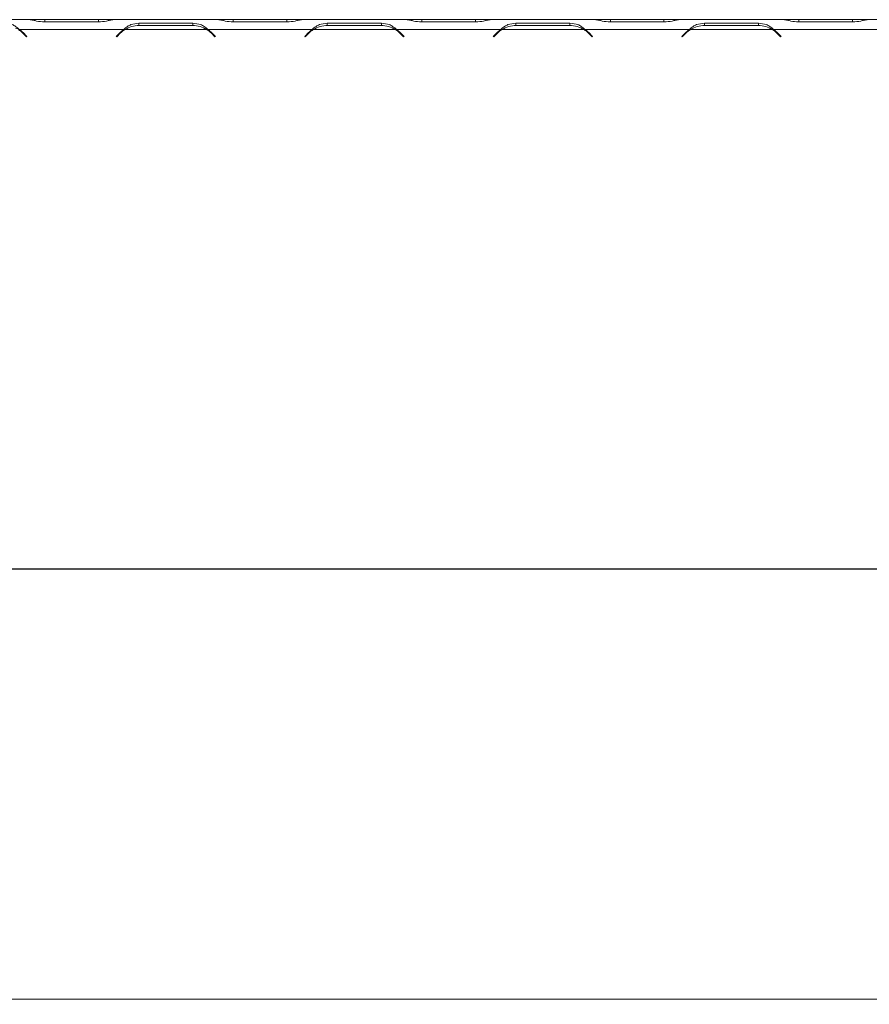
# Model space of a CAD drawing. Units: millimetres. Extents: x 4 to 269, y 3 to 204.
# Drawn here: x 62 to 75, y 39 to 54 of the extents above; entities that cross this region are included whole.
import ezdxf

# ---------------------------------------------------------------- set-up
doc = ezdxf.new("R2010")
doc.units = ezdxf.units.MM
doc.layers.add('FORMAT', color=7, linetype='Continuous')
doc.styles.add('SLDTEXTSTYLE1', font='TXT', dxfattribs={"width": 0.75})
doc.dimstyles.new('SLDDIMSTYLE0', dxfattribs={"dimtxt": 2.645833, "dimasz": 1.3, "dimexe": 0, "dimexo": 0.0625, "dimgap": 0.661458, "dimtad": 1, "dimdec": 0, "dimlfac": 20, "dimrnd": 1e-09, "dimzin": 12, "dimdsep": 46, "dimtxsty": 'SLDTEXTSTYLE1', "dimsah": 1, "dimcen": 0.09, "dimadec": 0, "dimazin": 3, "dimtfac": 1, "dimtdec": 0, "dimtofl": 0, "dimtmove": 0, "dimatfit": 3, "dimfxl": 0, "dimfrac": 2, "dimtolj": 1, "dimtzin": 12, "dimarcsym": 0})
doc.dimstyles.new('SLDDIMSTYLE1', dxfattribs={"dimtxt": 2.645833, "dimasz": 1.3, "dimexe": 0, "dimexo": 0.0625, "dimgap": 0.661458, "dimtad": 1, "dimdec": 0, "dimlfac": 20, "dimrnd": 1e-09, "dimzin": 12, "dimdsep": 46, "dimtxsty": 'SLDTEXTSTYLE1', "dimsah": 1, "dimcen": 0.09, "dimadec": 0, "dimazin": 3, "dimtfac": 1, "dimtdec": 0, "dimtmove": 0, "dimatfit": 0, "dimfxl": 0, "dimfrac": 2, "dimtolj": 1, "dimtzin": 12, "dimarcsym": 0})

# ---------------------------------------------------------------- blocks, each defined once
blk = doc.blocks.new('_D_3')
at = {"layer": 'FORMAT'}
for p, q in [((12.488, 45.251), (12.488, 47.751)), ((81.267, 45.251), (11.488, 45.251)), ((12.488, 45.251), (12.488, 32.551)), ((4.22, 41.686), (4.22, 42.222)), ((4.22, 42.222), (8.424, 42.222)), ((8.424, 42.222), (8.424, 41.686)), ((4.22, 35.342), (4.22, 34.805)), ((8.424, 34.805), (8.424, 35.342)), ((4.22, 34.805), (8.424, 34.805)), ((20.267, 32.551), (11.488, 32.551)), ((12.488, 32.551), (12.488, 30.051))]:
    blk.add_line(p, q, dxfattribs=at)
for points in [[(12.488, 45.251), (12.738, 46.551), (12.238, 46.551)], [(12.488, 32.551), (12.238, 31.251), (12.738, 31.251)]]:
    blk.add_solid(points, dxfattribs=at)
at = {"layer": 'FORMAT', "char_height": 2.6458, "attachment_point": 1, "rotation": 90, "style": 'SLDTEXTSTYLE1'}
for s, insert in [('254mm', (9.077, 32.274)), ('10"', (5.013, 36.013))]:
    blk.add_mtext(s, dxfattribs=dict(at, insert=insert))
blk = doc.blocks.new('_D_4')
at = {"layer": 'FORMAT'}
for p, q in [((82.267, 44.251), (82.267, 21.551)), ((19.042, 36.501), (19.042, 21.551)), ((46.114, 31.554), (45.577, 31.554)), ((45.577, 31.554), (45.577, 26.615)), ((57.932, 31.554), (58.468, 31.554)), ((58.468, 31.554), (58.468, 26.615)), ((54.586, 31.008), (52.277, 27.16)), ((45.577, 26.615), (46.114, 26.615)), ((58.468, 26.615), (57.932, 26.615)), ((19.042, 22.551), (82.267, 22.551))]:
    blk.add_line(p, q, dxfattribs=at)
for points in [[(19.042, 22.551), (20.342, 22.301), (20.342, 22.801)], [(82.267, 22.551), (80.967, 22.801), (80.967, 22.301)]]:
    blk.add_solid(points, dxfattribs=at)
at = {"layer": 'FORMAT', "attachment_point": 1, "style": 'SLDTEXTSTYLE1'}
for s, insert, char_height in [('13', (50.694, 31.472), 1.8521), ('"', (56.168, 30.536), 2.646), ('49', (46.784, 30.536), 2.6458), ('16', (53.431, 29.002), 1.8521), ('1265mm', (44.805, 25.961), 2.6458)]:
    blk.add_mtext(s, dxfattribs=dict(at, insert=insert, char_height=char_height))

msp = doc.modelspace()

# ---------------------------------------------------------------- linework, layer by layer
at = {"color": 7, "linetype": 'Continuous', "lineweight": 15}
for p, q in [((62.401, 53.551), (60.833, 53.551)), ((62.42, 53.551), (62.401, 53.551)), ((62.637, 53.551), (62.42, 53.551)), ((63.447, 53.551), (62.637, 53.551)), ((63.664, 53.551), (63.447, 53.551)), ((63.684, 53.551), (63.664, 53.551)), ((65.251, 53.551), (63.683, 53.551)), ((65.27, 53.551), (65.251, 53.551)), ((65.487, 53.551), (65.27, 53.551)), ((66.297, 53.551), (65.487, 53.551)), ((66.514, 53.551), (66.297, 53.551)), ((66.534, 53.551), (66.514, 53.551)), ((68.101, 53.551), (66.533, 53.551)), ((68.12, 53.551), (68.101, 53.551)), ((68.337, 53.551), (68.12, 53.551)), ((69.147, 53.551), (68.337, 53.551)), ((69.364, 53.551), (69.147, 53.551)), ((69.384, 53.551), (69.364, 53.551)), ((70.951, 53.551), (69.383, 53.551)), ((70.97, 53.551), (70.951, 53.551)), ((71.187, 53.551), (70.97, 53.551)), ((71.997, 53.551), (71.187, 53.551)), ((72.214, 53.551), (71.997, 53.551)), ((72.234, 53.551), (72.214, 53.551)), ((73.801, 53.551), (72.233, 53.551)), ((73.82, 53.551), (73.801, 53.551)), ((74.037, 53.551), (73.82, 53.551)), ((74.847, 53.551), (74.037, 53.551)), ((75.064, 53.551), (74.847, 53.551)), ((75.084, 53.551), (75.064, 53.551)), ((76.651, 53.551), (75.083, 53.551)), ((62.258, 53.401), (62.195, 53.424)), ((63.826, 53.401), (62.258, 53.401)), ((62.633, 53.516), (63.451, 53.516)), ((65.089, 53.401), (63.845, 53.401)), ((64.876, 53.496), (64.058, 53.496)), ((64.058, 53.496), (64.058, 53.464)), ((64.062, 53.464), (64.872, 53.464)), ((64.876, 53.496), (64.876, 53.464)), ((65.108, 53.401), (65.045, 53.424)), ((66.676, 53.401), (65.108, 53.401)), ((65.483, 53.516), (66.301, 53.516)), ((67.939, 53.401), (66.695, 53.401)), ((67.726, 53.496), (66.908, 53.496)), ((66.908, 53.496), (66.908, 53.464)), ((66.912, 53.464), (67.722, 53.464)), ((67.726, 53.496), (67.726, 53.464)), ((67.958, 53.401), (67.895, 53.424)), ((69.526, 53.401), (67.958, 53.401)), ((68.333, 53.516), (69.151, 53.516)), ((70.789, 53.401), (69.545, 53.401)), ((70.576, 53.496), (69.758, 53.496)), ((69.758, 53.496), (69.758, 53.464)), ((69.762, 53.464), (70.572, 53.464)), ((70.576, 53.496), (70.576, 53.464)), ((70.808, 53.401), (70.745, 53.424)), ((72.376, 53.401), (70.808, 53.401)), ((71.183, 53.516), (72.001, 53.516)), ((73.639, 53.401), (72.395, 53.401)), ((73.426, 53.496), (72.608, 53.496)), ((72.608, 53.496), (72.608, 53.464)), ((72.612, 53.464), (73.422, 53.464)), ((73.426, 53.496), (73.426, 53.464)), ((73.658, 53.401), (73.595, 53.424)), ((75.226, 53.401), (73.658, 53.401)), ((74.033, 53.516), (74.851, 53.516)), ((62.295, 53.357), (62.298, 53.368)), ((62.305, 53.347), (62.36, 53.292)), ((62.367, 53.299), (62.309, 53.357)), ((62.36, 53.292), (62.367, 53.299)), ((63.775, 53.357), (63.717, 53.299)), ((63.717, 53.299), (63.724, 53.292)), ((63.724, 53.292), (63.779, 53.347)), ((65.155, 53.347), (65.21, 53.292)), ((65.217, 53.299), (65.159, 53.357)), ((65.21, 53.292), (65.217, 53.299)), ((66.625, 53.357), (66.567, 53.299)), ((66.567, 53.299), (66.574, 53.292)), ((66.574, 53.292), (66.629, 53.347)), ((68.005, 53.347), (68.06, 53.292)), ((68.067, 53.299), (68.009, 53.357)), ((68.06, 53.292), (68.067, 53.299)), ((69.475, 53.357), (69.417, 53.299)), ((69.417, 53.299), (69.424, 53.292)), ((69.424, 53.292), (69.479, 53.347)), ((70.855, 53.347), (70.91, 53.292)), ((70.917, 53.299), (70.859, 53.357)), ((70.91, 53.292), (70.917, 53.299)), ((72.325, 53.357), (72.267, 53.299)), ((72.267, 53.299), (72.274, 53.292)), ((72.274, 53.292), (72.329, 53.347)), ((73.705, 53.347), (73.76, 53.292)), ((73.767, 53.299), (73.709, 53.357)), ((73.76, 53.292), (73.767, 53.299)), ((19.167, 38.751), (145.367, 38.751))]:
    msp.add_line(p, q, dxfattribs=at)
at = {"color": 8, "linetype": 'Continuous', "lineweight": 15}
for p, q in [((62.637, 53.516), (62.637, 53.551)), ((63.447, 53.516), (63.447, 53.551)), ((65.487, 53.516), (65.487, 53.551)), ((66.297, 53.516), (66.297, 53.551)), ((68.337, 53.516), (68.337, 53.551)), ((69.147, 53.516), (69.147, 53.551)), ((71.187, 53.516), (71.187, 53.551)), ((71.997, 53.516), (71.997, 53.551)), ((74.037, 53.516), (74.037, 53.551)), ((74.847, 53.516), (74.847, 53.551)), ((62.341, 53.326), (62.327, 53.326))]:
    msp.add_line(p, q, dxfattribs=at)
at = {"color": 7, "linetype": 'Continuous', "lineweight": 15}
for centre, start, end in [((62.022, 53.064), 45, 57.2184), ((62.026, 53.074), 45, 54.6606), ((64.058, 53.074), 125.3394, 135), ((64.062, 53.064), 122.7816, 135), ((64.062, 53.064), 90, 122.7816), ((64.872, 53.064), 57.2184, 90), ((64.872, 53.064), 45, 57.2184), ((64.876, 53.074), 45, 54.6606), ((66.908, 53.074), 125.3394, 135), ((66.912, 53.064), 122.7816, 135), ((66.912, 53.064), 90, 122.7816), ((67.722, 53.064), 57.2184, 90), ((67.722, 53.064), 45, 57.2184), ((67.726, 53.074), 45, 54.6606), ((69.758, 53.074), 125.3394, 135), ((69.762, 53.064), 122.7816, 135), ((69.762, 53.064), 90, 122.7816), ((70.572, 53.064), 57.2184, 90), ((70.572, 53.064), 45, 57.2184), ((70.576, 53.074), 45, 54.6606), ((72.608, 53.074), 125.3394, 135), ((72.612, 53.064), 122.7816, 135), ((72.612, 53.064), 90, 122.7816), ((73.422, 53.064), 57.2184, 90), ((73.422, 53.064), 45, 57.2184), ((73.426, 53.074), 45, 54.6606)]:
    msp.add_arc(centre, 0.4, start, end, dxfattribs=at)
for points, knots in [([(62.401, 53.551), (62.422, 53.549), (62.458, 53.546), (62.532, 53.524), (62.592, 53.519), (62.633, 53.516)], [0, 0, 0, 0, 0.3130232, 0.5314588, 1, 1, 1, 1]), ([(63.451, 53.516), (63.492, 53.519), (63.553, 53.524), (63.628, 53.546), (63.663, 53.549), (63.683, 53.551)], [0, 0, 0, 0, 0.468512, 0.697303, 1, 1, 1, 1]), ([(65.251, 53.551), (65.272, 53.549), (65.308, 53.546), (65.382, 53.524), (65.442, 53.519), (65.483, 53.516)], [0, 0, 0, 0, 0.313023, 0.531459, 1, 1, 1, 1]), ([(66.301, 53.516), (66.342, 53.519), (66.403, 53.524), (66.478, 53.546), (66.513, 53.549), (66.533, 53.551)], [0, 0, 0, 0, 0.468512, 0.697303, 1, 1, 1, 1]), ([(68.101, 53.551), (68.122, 53.549), (68.158, 53.546), (68.232, 53.524), (68.292, 53.519), (68.333, 53.516)], [0, 0, 0, 0, 0.313023, 0.531459, 1, 1, 1, 1]), ([(69.151, 53.516), (69.192, 53.519), (69.253, 53.524), (69.328, 53.546), (69.363, 53.549), (69.383, 53.551)], [0, 0, 0, 0, 0.468512, 0.697303, 1, 1, 1, 1]), ([(70.951, 53.551), (70.972, 53.549), (71.008, 53.546), (71.082, 53.524), (71.142, 53.519), (71.183, 53.516)], [0, 0, 0, 0, 0.313023, 0.531459, 1, 1, 1, 1]), ([(72.001, 53.516), (72.042, 53.519), (72.103, 53.524), (72.178, 53.546), (72.213, 53.549), (72.233, 53.551)], [0, 0, 0, 0, 0.468512, 0.697303, 1, 1, 1, 1]), ([(73.801, 53.551), (73.822, 53.549), (73.858, 53.546), (73.932, 53.524), (73.992, 53.519), (74.033, 53.516)], [0, 0, 0, 0, 0.313023, 0.531459, 1, 1, 1, 1]), ([(74.851, 53.516), (74.892, 53.519), (74.953, 53.524), (75.028, 53.546), (75.063, 53.549), (75.083, 53.551)], [0, 0, 0, 0, 0.468512, 0.697303, 1, 1, 1, 1]), ([(62.258, 53.401), (62.237, 53.418), (62.202, 53.447), (62.128, 53.489), (62.067, 53.493), (62.026, 53.496)], [0, 0, 0, 0, 0.313023, 0.531459, 1, 1, 1, 1]), ([(64.058, 53.496), (64.017, 53.493), (63.956, 53.488), (63.881, 53.447), (63.846, 53.418), (63.826, 53.401)], [0, 0, 0, 0, 0.468512, 0.697303, 1, 1, 1, 1]), ([(65.108, 53.401), (65.087, 53.418), (65.052, 53.447), (64.978, 53.489), (64.917, 53.493), (64.876, 53.496)], [0, 0, 0, 0, 0.313023, 0.531459, 1, 1, 1, 1]), ([(66.908, 53.496), (66.867, 53.493), (66.806, 53.488), (66.731, 53.447), (66.696, 53.418), (66.676, 53.401)], [0, 0, 0, 0, 0.468512, 0.697303, 1, 1, 1, 1]), ([(67.958, 53.401), (67.937, 53.418), (67.902, 53.447), (67.828, 53.489), (67.767, 53.493), (67.726, 53.496)], [0, 0, 0, 0, 0.313023, 0.531459, 1, 1, 1, 1]), ([(69.758, 53.496), (69.717, 53.493), (69.656, 53.488), (69.581, 53.447), (69.546, 53.418), (69.526, 53.401)], [0, 0, 0, 0, 0.468512, 0.697303, 1, 1, 1, 1]), ([(70.808, 53.401), (70.787, 53.418), (70.752, 53.447), (70.678, 53.489), (70.617, 53.493), (70.576, 53.496)], [0, 0, 0, 0, 0.313023, 0.531459, 1, 1, 1, 1]), ([(72.608, 53.496), (72.567, 53.493), (72.506, 53.488), (72.431, 53.447), (72.396, 53.418), (72.376, 53.401)], [0, 0, 0, 0, 0.468512, 0.697303, 1, 1, 1, 1]), ([(73.658, 53.401), (73.637, 53.418), (73.602, 53.447), (73.528, 53.489), (73.467, 53.493), (73.426, 53.496)], [0, 0, 0, 0, 0.3130232, 0.5314588, 1, 1, 1, 1])]:
    msp.add_open_spline(points, degree=3, knots=knots, dxfattribs=at)

# ---------------------------------------------------------------- dimensions: what is measured, and where the dimension line sits
at = {"layer": 'FORMAT'}
dim = msp.add_linear_dim(base=(12.488, 32.551), p1=(82.267, 45.251), p2=(21.267, 32.551), angle=90, dimstyle='SLDDIMSTYLE1', dxfattribs=at)
dim.commit()
dim.dimension.update_dxf_attribs({"geometry": '_D_3', "text_midpoint": (12.488, 38.514), "dimtype": 160})
dim = msp.add_linear_dim(base=(82.267116381, 22.550596371), p1=(19.042116381, 37.50080018), p2=(82.267116381, 45.250596371), dimstyle='SLDDIMSTYLE0', dxfattribs=at)
dim.commit()
dim.dimension.update_dxf_attribs({"geometry": '_D_4', "text_midpoint": (52.022638551, 22.550596371), "dimtype": 160})

doc.saveas('drawing.dxf')
